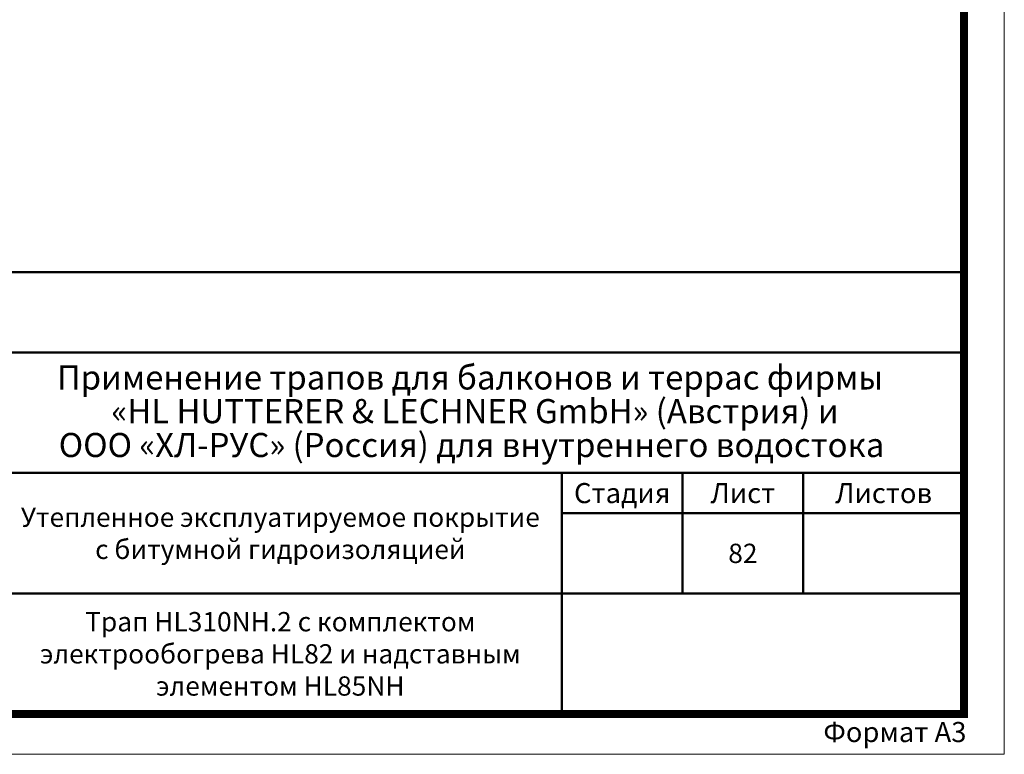
# Model space of a CAD drawing. Units: millimetres. Extents: x 2673 to 4786, y 0 to 1485.
# Drawn here: x 4161 to 4773, y 0 to 457 of the extents above; entities that cross this region are included whole.
import ezdxf
from ezdxf.enums import TextEntityAlignment as Align

# ---------------------------------------------------------------- set-up
doc = ezdxf.new("R2010")
doc.units = ezdxf.units.MM
for name, color, linetype, lineweight in [('Рамка', 7, 'Continuous', 50), ('текст', 1, 'Continuous', 25), ('штриховка', 251, 'Continuous', 0)]:
    doc.layers.add(name, color=color, linetype=linetype, lineweight=lineweight)
doc.styles.get("Standard").update_dxf_attribs({"font": 'arial.ttf'})
doc.styles.add('ГОСТ 2.304', font='isocpeui.ttf')

# ---------------------------------------------------------------- blocks, each defined once
blk = doc.blocks.new('*T5')
at = {"layer": 'текст', "color": 0, "linetype": 'ByBlock', "lineweight": -2, "transparency": 16777216}
for p, q in [((0, 0), (350, 0)), ((0, 0), (0, -75)), ((350, 0), (350, -75)), ((0, -75), (350, -75))]:
    blk.add_line(p, q, dxfattribs=at)
at = {"layer": 'текст', "color": 0, "transparency": 16777216, "insert": (175, -37.5), "char_height": 12, "width": 330, "attachment_point": 5}
blk.add_mtext('{\\fISOCPEUR|b0|i1|c204|p34;\\C1;Утепленное эксплуатируемое покрытие с битумной гидроизоляцией}', dxfattribs=at)
blk = doc.blocks.new('*T6')
at = {"layer": 'текст', "color": 0, "linetype": 'ByBlock', "lineweight": -2, "transparency": 16777216}
for p, q in [((0, 0), (350, 0)), ((0, 0), (0, -75)), ((350, 0), (350, -75)), ((0, -75), (350, -75))]:
    blk.add_line(p, q, dxfattribs=at)
at = {"layer": 'текст', "color": 0, "transparency": 16777216, "insert": (175, -37.5), "char_height": 12, "width": 330, "attachment_point": 5}
blk.add_mtext('{\\fISOCPEUR|b0|i1|c204|p34;\\C256;Трап \\fISOCPEUR|b0|i1|c0|p34;HL\\fISOCPEUR|b0|i1|c204|p34;310\\fISOCPEUR|b0|i1|c0|p34;N\\fISOCPEUR|b0|i1|c204|p34;Н.2 с комплектом электрообогрева \\fISOCPEUR|b0|i1|c0|p34;HL82 \\fISOCPEUR|b0|i1|c204|p34;и надставным элементом \\fISOCPEUR|b0|i1|c0|p34;HL85NH}', dxfattribs=at)
blk = doc.blocks.new('*T7')
at = {"layer": 'текст', "color": 0, "linetype": 'ByBlock', "lineweight": -2, "transparency": 16777216}
for p, q in [((0, 0), (75, 0)), ((0, 0), (0, -50)), ((75, 0), (75, -50)), ((0, -50), (75, -50))]:
    blk.add_line(p, q, dxfattribs=at)
at = {"layer": 'текст', "color": 0, "transparency": 16777216, "insert": (37.5, -25), "char_height": 12, "width": 55, "attachment_point": 5}
blk.add_mtext('{\\fISOCPEUR|b0|i1|c204|p34;\\C256;82}', dxfattribs=at)

msp = doc.modelspace()

# ---------------------------------------------------------------- hatches: boundary and pattern name
at = {"layer": 'штриховка'}
h = msp.add_hatch(dxfattribs=at)
h.set_pattern_fill('ANSI37', color=256, scale=3)
h.paths.add_polyline_path([(4048.77, 872.845), (4085.506, 872.845), (4085.506, 899.095), (4048.77, 899.095)], flags=9)
h.paths.add_polyline_path([(4048.77, 771.653), (4084.698, 771.653), (4084.698, 797.903), (4048.77, 797.903)], flags=9)
h.paths.add_polyline_path([(4165.607, 175.159), (4708.834, 175.159), (4708.834, 206.659), (4165.607, 206.659)], flags=9)
h.paths.add_polyline_path([(4211.94, 196.218), (4680.577, 196.218), (4680.577, 227.718), (4211.94, 227.718)], flags=9)
h.paths.add_polyline_path([(4242.057, 217.55), (4639.591, 217.55), (4639.591, 246.8), (4242.057, 246.8)], flags=9)
h.paths.add_polyline_path([(3826.535, 125.243), (3920.435, 125.243), (3920.435, 146.693), (3826.535, 146.693)], flags=9)
h.paths.add_polyline_path([(3832.235, 180), (3863.629, 180), (3863.629, 195), (3832.235, 195)], flags=9)
h.paths.add_polyline_path([(4032.561, 180), (4088.303, 180), (4088.303, 195), (4032.561, 195)], flags=9)
h.paths.add_polyline_path([(3973.684, 179.991), (4022.18, 179.991), (4022.18, 195.002), (3973.684, 195.002)], flags=9)
h.paths.add_polyline_path([(3929.723, 180), (3966.14, 180), (3966.14, 195), (3929.723, 195)], flags=9)
h.paths.add_polyline_path([(3872.936, 176.25), (3922.928, 176.25), (3922.928, 195.75), (3872.936, 195.75)], flags=9)
h.paths.add_polyline_path([(4102.458, 178.125), (4143.405, 178.125), (4143.405, 195.375), (4102.458, 195.375)], flags=9)
h.paths.add_polyline_path([(4502.752, 153.125), (4568.112, 153.125), (4568.112, 171.875), (4502.752, 171.875)], flags=9)
h.paths.add_polyline_path([(4587.671, 153.125), (4633.192, 153.125), (4633.192, 171.875), (4587.671, 171.875)], flags=9)
h.paths.add_polyline_path([(4666.185, 153.125), (4729.679, 153.125), (4729.679, 171.875), (4666.185, 171.875)], flags=9)

# ---------------------------------------------------------------- linework, layer by layer
at = {"layer": 'Рамка'}
for p, q in [((4747.932, 300), (3822.932, 300)), ((4747.932, 250), (4147.932, 250)), ((4747.932, 175), (3822.932, 175)), ((4497.932, 175), (4497.932, 25)), ((4572.932, 175), (4572.932, 100)), ((4647.932, 175), (4647.932, 100)), ((4747.932, 150), (4497.932, 150)), ((4747.932, 100), (4147.932, 100))]:
    msp.add_line(p, q, dxfattribs=at)
at = {"layer": 'Рамка', "lineweight": 0}
msp.add_lwpolyline([(2672.932, 1485), (4772.932, 1485), (4772.932, 0), (2672.932, 0)], close=True, dxfattribs=at)
at = {"layer": 'Рамка', "ltscale": 3, "const_width": 5}
msp.add_lwpolyline([(2772.932, 25), (4747.932, 25), (4747.932, 1460), (2772.932, 1460)], close=True, dxfattribs=at)

# ---------------------------------------------------------------- block references
for name, p in [('*T5', (4147.932, 175)), ('*T7', (4572.932, 150)), ('*T6', (4147.932, 100))]:
    msp.add_blockref(name, p)

# ---------------------------------------------------------------- texts
at = {"layer": 'текст', "style": 'ГОСТ 2.304'}
for s, height, p in [('Применение трапов для балконов и террас фирмы', 15, (4440.824, 234.425)), ('«HL HUTTERER & LECHNER GmbН» (Австрия) и ', 15, (4446.258, 213.468)), ('  ООО «ХЛ-РУС» (Россия) для внутреннего водостока', 15, (4437.22, 192.409)), ('Стадия', 12.5, (4535.432, 162.5)), ('Лист', 12.5, (4610.432, 162.5)), ('Листов', 12.5, (4697.932, 162.5)), ('Формат А3', 12.5, (4704.942, 13.862))]:
    msp.add_text(s, height=height, dxfattribs=at).set_placement(p, align=Align.MIDDLE_CENTER)

doc.saveas('drawing.dxf')
